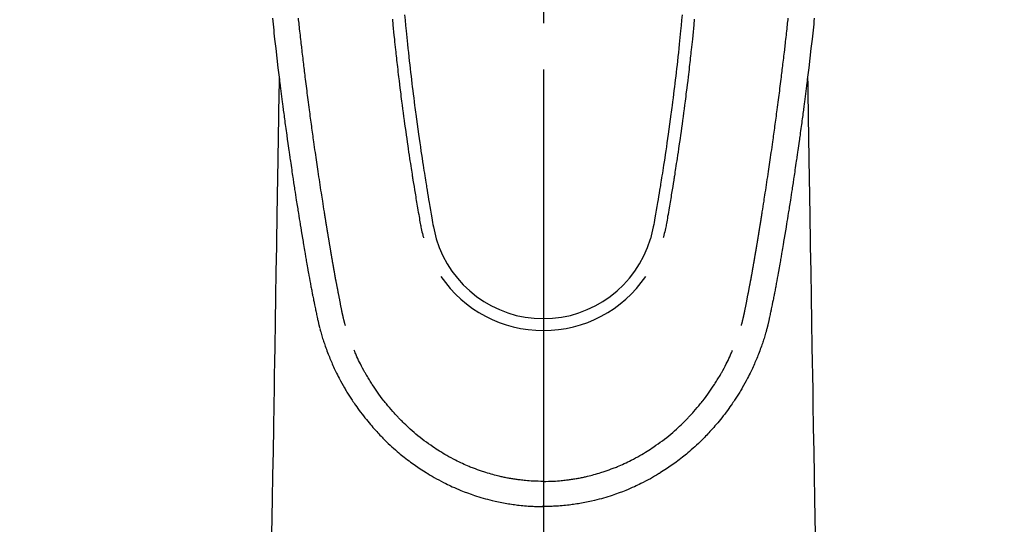
# Model space of a CAD drawing. Extents: x 27948 to 54421, y -11033 to -2163.
# Drawn here: x 44970 to 45050, y -3839 to -3798 of the extents above; entities that cross this region are included whole.
import ezdxf

# ---------------------------------------------------------------- set-up
doc = ezdxf.new("R2010")
doc.units = 0
doc.header["$LTSCALE"] = 50
doc.header["$MEASUREMENT"] = 0
doc.linetypes.add('CENTER2', pattern=[1.125, 0.75, -0.125, 0.125, -0.125])
doc.layers.get('0').update_dxf_attribs({"linetype": 'CONTINUOUS'})
for name, color, linetype in [('150-機器', 8, 'CONTINUOUS'), ('160-文字', 254, 'CONTINUOUS'), ('166-寸法B', 11, 'CONTINUOUS')]:
    doc.layers.add(name, color=color, linetype=linetype)
doc.styles.add('KH001', font='txt')
doc.dimstyles.new('KH1xx030', dxfattribs={"dimscale": 30, "dimtxt": 2, "dimasz": 0.6, "dimexe": 0.3, "dimexo": 1.2, "dimgap": 0.5, "dimtad": 3, "dimdec": 1, "dimdsep": 46, "dimlunit": 6, "dimtxsty": 'KH001', "dimblk": 'DOT', "dimcen": 1, "dimdle": 1, "dimclrd": 256, "dimclre": 256, "dimclrt": 256, "dimadec": 0, "dimazin": 0, "dimtfac": 1, "dimtdec": 1, "dimtix": 1, "dimtmove": 2, "dimatfit": 3, "dimldrblk": 'CLOSEDBLANK', "dimfxl": 1, "dimtolj": 1, "dimtzin": 0, "dimlwd": -1, "dimlwe": -1, "dimarcsym": 0})

# ---------------------------------------------------------------- blocks, each defined once
blk = doc.blocks.new('F402_H')
at = {"layer": '150-機器', "color": 161, "linetype": 'CENTER2'}
blk.add_line((0, 136.026), (0, -355.416), dxfattribs=at)
at = {"layer": '150-機器', "color": 13, "linetype": 'Continuous'}
for points in [[(-21.897, -69.838), (-21.871, -70.078), (-21.846, -70.318), (-21.82, -70.557), (-21.794, -70.796), (-21.768, -71.035), (-21.741, -71.274), (-21.715, -71.513), (-21.627, -72.288), (-21.537, -73.062), (-21.445, -73.836), (-21.352, -74.61), (-21.332, -74.772), (-21.312, -74.934), (-21.292, -75.096), (-21.272, -75.257), (-21.259, -75.363), (-21.246, -75.468), (-21.232, -75.573), (-21.219, -75.678), (-21.205, -75.788), (-21.191, -75.897), (-21.177, -76.007), (-21.163, -76.116), (-21.15, -76.222), (-21.136, -76.327), (-21.123, -76.432), (-21.109, -76.538), (-21.097, -76.631), (-21.085, -76.723), (-21.073, -76.816), (-21.06, -76.909), (-21.044, -77.031), (-21.029, -77.154), (-21.013, -77.276), (-20.997, -77.399), (-20.978, -77.542), (-20.958, -77.686), (-20.939, -77.83), (-20.92, -77.973), (-20.899, -78.125), (-20.879, -78.278), (-20.859, -78.43), (-20.838, -78.583), (-20.814, -78.756), (-20.79, -78.93), (-20.766, -79.103), (-20.742, -79.277), (-20.725, -79.4), (-20.708, -79.523), (-20.691, -79.645), (-20.674, -79.768), (-20.646, -79.959), (-20.619, -80.15), (-20.592, -80.341), (-20.565, -80.531), (-20.551, -80.628), (-20.537, -80.724), (-20.524, -80.82), (-20.51, -80.916), (-20.493, -81.033), (-20.476, -81.149), (-20.459, -81.266), (-20.442, -81.382), (-20.416, -81.562), (-20.389, -81.741), (-20.363, -81.921), (-20.336, -82.1), (-20.314, -82.253), (-20.291, -82.406), (-20.268, -82.559), (-20.245, -82.712), (-20.228, -82.822), (-20.211, -82.931), (-20.195, -83.041), (-20.178, -83.151), (-20.158, -83.281), (-20.138, -83.411), (-20.118, -83.541), (-20.098, -83.671), (-20.065, -83.888), (-20.031, -84.105), (-19.997, -84.322), (-19.963, -84.539), (-19.941, -84.682), (-19.918, -84.825), (-19.895, -84.969), (-19.873, -85.112), (-19.854, -85.232), (-19.834, -85.353), (-19.815, -85.473), (-19.796, -85.593), (-19.76, -85.817), (-19.723, -86.041), (-19.687, -86.265), (-19.65, -86.49), (-19.64, -86.551), (-19.63, -86.613), (-19.62, -86.674), (-19.61, -86.736), (-19.563, -87.024), (-19.516, -87.312), (-19.468, -87.6), (-19.42, -87.888), (-19.41, -87.946), (-19.4, -88.005), (-19.391, -88.063), (-19.381, -88.121), (-19.355, -88.279), (-19.328, -88.436), (-19.302, -88.593), (-19.275, -88.751), (-19.259, -88.845), (-19.243, -88.939), (-19.227, -89.033), (-19.211, -89.127), (-19.193, -89.236), (-19.174, -89.345), (-19.155, -89.455), (-19.137, -89.564), (-19.111, -89.712), (-19.086, -89.859), (-19.06, -90.006), (-19.034, -90.154), (-19.022, -90.221), (-19.01, -90.288), (-18.998, -90.356), (-18.986, -90.423), (-18.947, -90.638), (-18.908, -90.852), (-18.868, -91.067), (-18.828, -91.281), (-18.812, -91.37), (-18.795, -91.459), (-18.778, -91.549), (-18.761, -91.638), (-18.742, -91.734), (-18.723, -91.829), (-18.705, -91.925), (-18.686, -92.021), (-18.671, -92.094), (-18.657, -92.166), (-18.643, -92.239), (-18.628, -92.312), (-18.608, -92.412), (-18.587, -92.513), (-18.567, -92.613), (-18.546, -92.713), (-18.531, -92.786), (-18.516, -92.86), (-18.501, -92.933), (-18.486, -93.006), (-18.465, -93.11), (-18.443, -93.214), (-18.421, -93.318), (-18.4, -93.422), (-18.39, -93.468), (-18.381, -93.514), (-18.371, -93.56), (-18.362, -93.606), (-18.342, -93.701), (-18.322, -93.796), (-18.302, -93.891), (-18.282, -93.987), (-18.271, -94.038), (-18.261, -94.088), (-18.25, -94.139), (-18.239, -94.19), (-18.225, -94.253), (-18.211, -94.315), (-18.197, -94.378), (-18.183, -94.44), (-18.172, -94.491), (-18.16, -94.542), (-18.148, -94.592), (-18.136, -94.643), (-18.128, -94.677), (-18.119, -94.71), (-18.111, -94.744), (-18.102, -94.778), (-18.093, -94.813), (-18.085, -94.848), (-18.076, -94.884), (-18.067, -94.919)], [(21.897, -69.838), (21.871, -70.078), (21.846, -70.318), (21.82, -70.557), (21.794, -70.796), (21.768, -71.035), (21.741, -71.274), (21.715, -71.513), (21.627, -72.288), (21.537, -73.062), (21.445, -73.836), (21.352, -74.61), (21.332, -74.772), (21.312, -74.934), (21.292, -75.096), (21.272, -75.257), (21.259, -75.363), (21.246, -75.468), (21.232, -75.573), (21.219, -75.678), (21.205, -75.788), (21.191, -75.897), (21.177, -76.007), (21.163, -76.116), (21.15, -76.222), (21.136, -76.327), (21.123, -76.432), (21.109, -76.538), (21.097, -76.631), (21.085, -76.723), (21.073, -76.816), (21.06, -76.909), (21.044, -77.031), (21.029, -77.154), (21.013, -77.276), (20.997, -77.399), (20.978, -77.542), (20.958, -77.686), (20.939, -77.83), (20.92, -77.973), (20.899, -78.125), (20.879, -78.278), (20.859, -78.43), (20.838, -78.583), (20.814, -78.756), (20.79, -78.93), (20.766, -79.103), (20.742, -79.277), (20.725, -79.4), (20.708, -79.523), (20.691, -79.645), (20.674, -79.768), (20.646, -79.959), (20.619, -80.15), (20.592, -80.341), (20.565, -80.531), (20.551, -80.628), (20.537, -80.724), (20.524, -80.82), (20.51, -80.916), (20.493, -81.033), (20.476, -81.149), (20.459, -81.266), (20.442, -81.382), (20.416, -81.562), (20.389, -81.741), (20.363, -81.921), (20.336, -82.1), (20.314, -82.253), (20.291, -82.406), (20.268, -82.559), (20.245, -82.712), (20.228, -82.822), (20.211, -82.931), (20.195, -83.041), (20.178, -83.151), (20.158, -83.281), (20.138, -83.411), (20.118, -83.541), (20.098, -83.671), (20.065, -83.888), (20.031, -84.105), (19.997, -84.322), (19.963, -84.539), (19.941, -84.682), (19.918, -84.825), (19.895, -84.969), (19.873, -85.112), (19.854, -85.232), (19.834, -85.353), (19.815, -85.473), (19.796, -85.593), (19.76, -85.817), (19.723, -86.041), (19.687, -86.265), (19.65, -86.49), (19.64, -86.551), (19.63, -86.613), (19.62, -86.674), (19.61, -86.736), (19.563, -87.024), (19.516, -87.312), (19.468, -87.6), (19.42, -87.888), (19.41, -87.946), (19.4, -88.005), (19.391, -88.063), (19.381, -88.121), (19.355, -88.279), (19.328, -88.436), (19.302, -88.593), (19.275, -88.751), (19.259, -88.845), (19.243, -88.939), (19.227, -89.033), (19.211, -89.127), (19.193, -89.236), (19.174, -89.345), (19.155, -89.455), (19.137, -89.564), (19.111, -89.712), (19.086, -89.859), (19.06, -90.006), (19.034, -90.154), (19.022, -90.221), (19.01, -90.288), (18.998, -90.356), (18.986, -90.423), (18.947, -90.638), (18.908, -90.852), (18.868, -91.067), (18.828, -91.281), (18.812, -91.37), (18.795, -91.459), (18.778, -91.549), (18.761, -91.638), (18.742, -91.734), (18.723, -91.829), (18.705, -91.925), (18.686, -92.021), (18.671, -92.094), (18.657, -92.166), (18.643, -92.239), (18.628, -92.312), (18.608, -92.412), (18.587, -92.513), (18.567, -92.613), (18.546, -92.713), (18.531, -92.786), (18.516, -92.86), (18.501, -92.933), (18.486, -93.006), (18.465, -93.11), (18.443, -93.214), (18.421, -93.318), (18.4, -93.422), (18.39, -93.468), (18.381, -93.514), (18.371, -93.56), (18.362, -93.606), (18.342, -93.701), (18.322, -93.796), (18.302, -93.891), (18.282, -93.987), (18.271, -94.038), (18.261, -94.088), (18.25, -94.139), (18.239, -94.19), (18.225, -94.253), (18.211, -94.315), (18.197, -94.378), (18.183, -94.44), (18.172, -94.491), (18.16, -94.542), (18.148, -94.592), (18.136, -94.643), (18.128, -94.677), (18.119, -94.71), (18.111, -94.744), (18.102, -94.778), (18.093, -94.813), (18.085, -94.848), (18.076, -94.884), (18.067, -94.919)], [(-11.216, -69.559), (-11.175, -69.989), (-11.134, -70.418), (-11.093, -70.847), (-11.065, -71.121), (-11.038, -71.394), (-11.01, -71.668), (-10.982, -71.941), (-10.946, -72.279), (-10.91, -72.617), (-10.874, -72.955), (-10.836, -73.293), (-10.801, -73.602), (-10.766, -73.91), (-10.731, -74.219), (-10.695, -74.528), (-10.66, -74.816), (-10.626, -75.104), (-10.591, -75.392), (-10.556, -75.68), (-10.518, -75.981), (-10.48, -76.281), (-10.442, -76.582), (-10.403, -76.882), (-10.38, -77.061), (-10.357, -77.24), (-10.333, -77.419), (-10.309, -77.597), (-10.255, -78.003), (-10.2, -78.408), (-10.144, -78.814), (-10.087, -79.219), (-10.039, -79.556), (-9.99, -79.893), (-9.941, -80.23), (-9.891, -80.567), (-9.848, -80.854), (-9.805, -81.142), (-9.761, -81.43), (-9.717, -81.717), (-9.684, -81.933), (-9.65, -82.148), (-9.616, -82.364), (-9.582, -82.579), (-9.556, -82.746), (-9.529, -82.913), (-9.502, -83.08), (-9.475, -83.247), (-9.455, -83.368), (-9.435, -83.489), (-9.416, -83.61), (-9.396, -83.731), (-9.354, -83.982), (-9.312, -84.233), (-9.27, -84.484), (-9.227, -84.735), (-9.174, -85.046), (-9.119, -85.357), (-9.065, -85.667), (-9.012, -85.978), (-8.982, -86.156), (-8.951, -86.334), (-8.919, -86.512), (-8.885, -86.689), (-8.833, -86.932), (-8.776, -87.175), (-8.716, -87.416), (-8.654, -87.658)], [(11.215, -69.559), (11.175, -69.988), (11.134, -70.418), (11.092, -70.847), (11.065, -71.121), (11.038, -71.394), (11.01, -71.668), (10.981, -71.941), (10.946, -72.279), (10.91, -72.617), (10.873, -72.955), (10.836, -73.293), (10.801, -73.601), (10.766, -73.91), (10.73, -74.219), (10.694, -74.527), (10.66, -74.816), (10.626, -75.104), (10.591, -75.392), (10.556, -75.68), (10.518, -75.981), (10.48, -76.281), (10.442, -76.582), (10.403, -76.882), (10.38, -77.061), (10.356, -77.24), (10.333, -77.418), (10.309, -77.597), (10.255, -78.003), (10.2, -78.408), (10.144, -78.814), (10.087, -79.219), (10.039, -79.556), (9.99, -79.893), (9.941, -80.23), (9.891, -80.566), (9.848, -80.854), (9.805, -81.142), (9.761, -81.43), (9.717, -81.717), (9.684, -81.933), (9.65, -82.148), (9.616, -82.364), (9.582, -82.579), (9.555, -82.746), (9.529, -82.913), (9.502, -83.08), (9.474, -83.247), (9.455, -83.368), (9.435, -83.489), (9.416, -83.61), (9.396, -83.731), (9.354, -83.982), (9.312, -84.233), (9.27, -84.484), (9.227, -84.735), (9.174, -85.046), (9.119, -85.356), (9.065, -85.667), (9.012, -85.978), (8.982, -86.156), (8.951, -86.334), (8.919, -86.512), (8.885, -86.689), (8.833, -86.932), (8.776, -87.175), (8.716, -87.416), (8.654, -87.657)], [(-12.201, -69.921), (-12.158, -70.367), (-12.129, -70.655), (-12.1, -70.943), (-12.071, -71.231), (-12.041, -71.52), (-12.018, -71.736), (-11.996, -71.953), (-11.973, -72.17), (-11.949, -72.386), (-11.931, -72.553), (-11.913, -72.719), (-11.894, -72.885), (-11.875, -73.051), (-11.855, -73.23), (-11.835, -73.408), (-11.815, -73.586), (-11.795, -73.764), (-11.771, -73.969), (-11.747, -74.174), (-11.723, -74.379), (-11.699, -74.583), (-11.663, -74.883), (-11.626, -75.182), (-11.589, -75.481), (-11.552, -75.78), (-11.528, -75.973), (-11.504, -76.166), (-11.479, -76.358), (-11.454, -76.551), (-11.414, -76.861), (-11.374, -77.17), (-11.332, -77.48), (-11.291, -77.789), (-11.25, -78.089), (-11.209, -78.389), (-11.167, -78.689), (-11.125, -78.989), (-11.085, -79.276), (-11.044, -79.564), (-11.002, -79.851), (-10.961, -80.139), (-10.923, -80.396), (-10.885, -80.653), (-10.847, -80.911), (-10.808, -81.168), (-10.777, -81.371), (-10.746, -81.573), (-10.715, -81.776), (-10.683, -81.979), (-10.66, -82.128), (-10.637, -82.278), (-10.614, -82.428), (-10.591, -82.577), (-10.577, -82.665), (-10.563, -82.752), (-10.549, -82.84), (-10.535, -82.927), (-10.493, -83.187), (-10.451, -83.447), (-10.409, -83.707), (-10.366, -83.967), (-10.342, -84.117), (-10.317, -84.267), (-10.292, -84.416), (-10.267, -84.566), (-10.242, -84.716), (-10.217, -84.866), (-10.192, -85.015), (-10.167, -85.165), (-10.136, -85.341), (-10.106, -85.516), (-10.076, -85.692), (-10.046, -85.867), (-10.022, -86.009), (-9.998, -86.15), (-9.974, -86.292), (-9.949, -86.433), (-9.932, -86.53), (-9.913, -86.627), (-9.894, -86.723), (-9.874, -86.82), (-9.844, -86.958), (-9.811, -87.095), (-9.776, -87.233), (-9.741, -87.369), (-9.726, -87.424), (-9.711, -87.479), (-9.697, -87.534), (-9.682, -87.589)], [(12.201, -69.921), (12.157, -70.366), (12.129, -70.655), (12.1, -70.943), (12.07, -71.231), (12.041, -71.519), (12.018, -71.736), (11.995, -71.953), (11.972, -72.169), (11.949, -72.386), (11.931, -72.552), (11.912, -72.719), (11.894, -72.885), (11.875, -73.051), (11.855, -73.229), (11.835, -73.407), (11.815, -73.585), (11.794, -73.763), (11.771, -73.968), (11.747, -74.173), (11.723, -74.378), (11.699, -74.583), (11.663, -74.882), (11.626, -75.182), (11.589, -75.481), (11.552, -75.78), (11.528, -75.973), (11.503, -76.165), (11.479, -76.358), (11.454, -76.551), (11.414, -76.86), (11.373, -77.17), (11.332, -77.479), (11.291, -77.789), (11.25, -78.089), (11.209, -78.389), (11.167, -78.689), (11.125, -78.988), (11.085, -79.276), (11.044, -79.564), (11.002, -79.851), (10.961, -80.138), (10.923, -80.396), (10.885, -80.653), (10.847, -80.91), (10.808, -81.168), (10.777, -81.37), (10.746, -81.573), (10.715, -81.776), (10.683, -81.979), (10.66, -82.128), (10.637, -82.278), (10.614, -82.427), (10.591, -82.577), (10.577, -82.664), (10.563, -82.752), (10.549, -82.839), (10.535, -82.927), (10.493, -83.187), (10.451, -83.447), (10.409, -83.707), (10.366, -83.967), (10.342, -84.117), (10.317, -84.266), (10.292, -84.416), (10.267, -84.566), (10.242, -84.716), (10.217, -84.865), (10.192, -85.015), (10.167, -85.165), (10.137, -85.341), (10.106, -85.516), (10.076, -85.692), (10.046, -85.867), (10.022, -86.009), (9.998, -86.15), (9.974, -86.291), (9.949, -86.433), (9.932, -86.53), (9.913, -86.627), (9.894, -86.723), (9.874, -86.82), (9.844, -86.958), (9.811, -87.095), (9.776, -87.232), (9.741, -87.369), (9.726, -87.424), (9.712, -87.479), (9.697, -87.534), (9.682, -87.589)], [(-16.002, -94.681), (-16.013, -94.637), (-16.025, -94.594), (-16.036, -94.551), (-16.048, -94.507), (-16.055, -94.481), (-16.061, -94.455), (-16.068, -94.429), (-16.075, -94.403), (-16.083, -94.37), (-16.091, -94.338), (-16.099, -94.306), (-16.107, -94.274), (-16.115, -94.241), (-16.123, -94.209), (-16.131, -94.177), (-16.139, -94.144), (-16.148, -94.105), (-16.157, -94.065), (-16.166, -94.026), (-16.175, -93.987), (-16.183, -93.955), (-16.19, -93.923), (-16.197, -93.891), (-16.204, -93.859), (-16.213, -93.82), (-16.222, -93.781), (-16.231, -93.742), (-16.239, -93.702), (-16.246, -93.672), (-16.252, -93.642), (-16.259, -93.611), (-16.265, -93.581), (-16.273, -93.544), (-16.28, -93.508), (-16.288, -93.472), (-16.295, -93.435), (-16.307, -93.374), (-16.32, -93.312), (-16.332, -93.251), (-16.344, -93.19), (-16.353, -93.142), (-16.363, -93.095), (-16.372, -93.048), (-16.381, -93), (-16.389, -92.955), (-16.398, -92.911), (-16.406, -92.866), (-16.415, -92.821), (-16.424, -92.775), (-16.432, -92.728), (-16.441, -92.682), (-16.45, -92.636), (-16.46, -92.579), (-16.471, -92.523), (-16.481, -92.466), (-16.492, -92.409), (-16.501, -92.358), (-16.51, -92.307), (-16.52, -92.256), (-16.53, -92.205), (-16.543, -92.14), (-16.556, -92.075), (-16.57, -92.009), (-16.583, -91.944), (-16.593, -91.893), (-16.603, -91.843), (-16.613, -91.792), (-16.622, -91.742), (-16.63, -91.7), (-16.638, -91.658), (-16.646, -91.617), (-16.654, -91.575), (-16.663, -91.531), (-16.671, -91.486), (-16.68, -91.442), (-16.688, -91.398), (-16.695, -91.361), (-16.702, -91.324), (-16.709, -91.287), (-16.716, -91.25), (-16.723, -91.211), (-16.73, -91.173), (-16.738, -91.135), (-16.745, -91.096), (-16.751, -91.065), (-16.757, -91.034), (-16.763, -91.004), (-16.769, -90.973), (-16.784, -90.893), (-16.798, -90.813), (-16.813, -90.733), (-16.828, -90.653), (-16.831, -90.634), (-16.835, -90.614), (-16.839, -90.594), (-16.843, -90.574), (-16.852, -90.522), (-16.862, -90.471), (-16.871, -90.42), (-16.881, -90.368), (-16.889, -90.32), (-16.898, -90.271), (-16.906, -90.222), (-16.914, -90.174), (-16.921, -90.136), (-16.928, -90.097), (-16.935, -90.059), (-16.941, -90.021), (-16.946, -89.993), (-16.951, -89.965), (-16.956, -89.937), (-16.961, -89.909), (-16.97, -89.862), (-16.978, -89.815), (-16.986, -89.768), (-16.994, -89.721), (-17.005, -89.658), (-17.016, -89.595), (-17.027, -89.532), (-17.038, -89.469), (-17.045, -89.426), (-17.053, -89.384), (-17.06, -89.341), (-17.067, -89.299), (-17.074, -89.261), (-17.08, -89.223), (-17.087, -89.185), (-17.093, -89.147), (-17.098, -89.116), (-17.103, -89.085), (-17.109, -89.054), (-17.114, -89.023), (-17.119, -88.992), (-17.125, -88.961), (-17.13, -88.93), (-17.136, -88.899), (-17.143, -88.859), (-17.149, -88.819), (-17.156, -88.779), (-17.163, -88.739), (-17.169, -88.705), (-17.174, -88.672), (-17.18, -88.638), (-17.186, -88.605), (-17.193, -88.563), (-17.2, -88.521), (-17.207, -88.478), (-17.214, -88.436), (-17.219, -88.407), (-17.224, -88.379), (-17.229, -88.35), (-17.234, -88.321), (-17.241, -88.276), (-17.249, -88.231), (-17.256, -88.187), (-17.264, -88.142), (-17.271, -88.098), (-17.279, -88.053), (-17.286, -88.009), (-17.293, -87.965), (-17.301, -87.922), (-17.307, -87.88), (-17.314, -87.838), (-17.321, -87.796), (-17.328, -87.754), (-17.335, -87.711), (-17.342, -87.669), (-17.349, -87.627), (-17.356, -87.584), (-17.363, -87.542), (-17.37, -87.5), (-17.377, -87.458), (-17.382, -87.429), (-17.387, -87.4), (-17.391, -87.371), (-17.396, -87.342), (-17.402, -87.305), (-17.409, -87.267), (-17.415, -87.229), (-17.421, -87.192), (-17.427, -87.154), (-17.434, -87.116), (-17.44, -87.079), (-17.446, -87.041), (-17.452, -87.006), (-17.458, -86.971), (-17.463, -86.936), (-17.469, -86.9), (-17.475, -86.863), (-17.481, -86.825), (-17.487, -86.787), (-17.493, -86.75), (-17.5, -86.706), (-17.507, -86.662), (-17.515, -86.617), (-17.522, -86.573), (-17.527, -86.54), (-17.533, -86.507), (-17.538, -86.475), (-17.544, -86.442), (-17.549, -86.409), (-17.554, -86.375), (-17.559, -86.342), (-17.565, -86.309), (-17.569, -86.28), (-17.574, -86.252), (-17.579, -86.223), (-17.584, -86.194), (-17.59, -86.155), (-17.596, -86.115), (-17.602, -86.075), (-17.609, -86.036), (-17.614, -86), (-17.62, -85.965), (-17.626, -85.93), (-17.632, -85.894), (-17.636, -85.865), (-17.641, -85.837), (-17.646, -85.808), (-17.651, -85.779), (-17.657, -85.739), (-17.664, -85.698), (-17.67, -85.657), (-17.676, -85.617), (-17.681, -85.586), (-17.686, -85.555), (-17.691, -85.523), (-17.696, -85.492), (-17.731, -85.277), (-17.765, -85.061), (-17.798, -84.845), (-17.832, -84.629), (-17.858, -84.461), (-17.885, -84.293), (-17.911, -84.125), (-17.937, -83.956), (-17.97, -83.741), (-18.003, -83.526), (-18.036, -83.311), (-18.068, -83.096), (-18.101, -82.881), (-18.133, -82.666), (-18.165, -82.451), (-18.197, -82.236), (-18.226, -82.043), (-18.254, -81.85), (-18.283, -81.657), (-18.311, -81.464), (-18.339, -81.271), (-18.367, -81.079), (-18.395, -80.886), (-18.422, -80.694), (-18.454, -80.474), (-18.486, -80.253), (-18.517, -80.033), (-18.548, -79.812), (-18.569, -79.659), (-18.591, -79.507), (-18.612, -79.354), (-18.633, -79.201), (-18.655, -79.044), (-18.676, -78.888), (-18.698, -78.731), (-18.72, -78.575), (-18.743, -78.407), (-18.765, -78.24), (-18.788, -78.073), (-18.81, -77.905), (-18.833, -77.738), (-18.855, -77.571), (-18.877, -77.403), (-18.899, -77.236), (-18.926, -77.032), (-18.953, -76.828), (-18.98, -76.623), (-19.007, -76.419), (-19.03, -76.241), (-19.053, -76.063), (-19.075, -75.885), (-19.098, -75.707), (-19.122, -75.515), (-19.147, -75.322), (-19.171, -75.13), (-19.195, -74.937), (-19.216, -74.771), (-19.237, -74.604), (-19.257, -74.438), (-19.277, -74.271), (-19.295, -74.127), (-19.312, -73.983), (-19.33, -73.839), (-19.347, -73.695), (-19.366, -73.54), (-19.385, -73.385), (-19.403, -73.23), (-19.422, -73.075), (-19.442, -72.906), (-19.462, -72.736), (-19.482, -72.567), (-19.502, -72.397), (-19.516, -72.268), (-19.531, -72.139), (-19.546, -72.01), (-19.56, -71.881), (-19.58, -71.712), (-19.599, -71.543), (-19.618, -71.374), (-19.637, -71.205), (-19.656, -71.036), (-19.675, -70.867), (-19.693, -70.698), (-19.712, -70.529), (-19.728, -70.386), (-19.744, -70.243), (-19.759, -70.1), (-19.775, -69.957), (-19.79, -69.815)], [(16.002, -94.681), (16.013, -94.637), (16.025, -94.594), (16.036, -94.551), (16.048, -94.507), (16.055, -94.481), (16.061, -94.455), (16.068, -94.429), (16.075, -94.403), (16.083, -94.37), (16.091, -94.338), (16.099, -94.306), (16.107, -94.274), (16.115, -94.241), (16.123, -94.209), (16.131, -94.177), (16.139, -94.144), (16.148, -94.105), (16.157, -94.065), (16.166, -94.026), (16.175, -93.987), (16.183, -93.955), (16.19, -93.923), (16.197, -93.891), (16.204, -93.859), (16.213, -93.82), (16.222, -93.781), (16.231, -93.742), (16.239, -93.702), (16.246, -93.672), (16.252, -93.642), (16.259, -93.611), (16.265, -93.581), (16.273, -93.544), (16.28, -93.508), (16.288, -93.472), (16.295, -93.435), (16.307, -93.374), (16.32, -93.312), (16.332, -93.251), (16.344, -93.19), (16.353, -93.142), (16.363, -93.095), (16.372, -93.048), (16.381, -93), (16.389, -92.955), (16.398, -92.911), (16.406, -92.866), (16.415, -92.821), (16.424, -92.775), (16.432, -92.728), (16.441, -92.682), (16.45, -92.636), (16.46, -92.579), (16.471, -92.523), (16.481, -92.466), (16.492, -92.409), (16.501, -92.358), (16.51, -92.307), (16.52, -92.256), (16.53, -92.205), (16.543, -92.14), (16.556, -92.075), (16.57, -92.009), (16.583, -91.944), (16.593, -91.893), (16.603, -91.843), (16.613, -91.792), (16.622, -91.742), (16.63, -91.7), (16.638, -91.658), (16.646, -91.617), (16.654, -91.575), (16.663, -91.531), (16.671, -91.486), (16.68, -91.442), (16.688, -91.398), (16.695, -91.361), (16.702, -91.324), (16.709, -91.287), (16.716, -91.25), (16.723, -91.211), (16.73, -91.173), (16.738, -91.135), (16.745, -91.096), (16.751, -91.065), (16.757, -91.034), (16.763, -91.004), (16.769, -90.973), (16.784, -90.893), (16.798, -90.813), (16.813, -90.733), (16.828, -90.653), (16.831, -90.634), (16.835, -90.614), (16.839, -90.594), (16.843, -90.574), (16.852, -90.522), (16.862, -90.471), (16.871, -90.42), (16.881, -90.368), (16.889, -90.32), (16.898, -90.271), (16.906, -90.222), (16.914, -90.174), (16.921, -90.136), (16.928, -90.097), (16.935, -90.059), (16.941, -90.021), (16.946, -89.993), (16.951, -89.965), (16.956, -89.937), (16.961, -89.909), (16.97, -89.862), (16.978, -89.815), (16.986, -89.768), (16.994, -89.721), (17.005, -89.658), (17.016, -89.595), (17.027, -89.532), (17.038, -89.469), (17.045, -89.426), (17.053, -89.384), (17.06, -89.341), (17.067, -89.299), (17.074, -89.261), (17.08, -89.223), (17.087, -89.185), (17.093, -89.147), (17.098, -89.116), (17.103, -89.085), (17.109, -89.054), (17.114, -89.023), (17.119, -88.992), (17.125, -88.961), (17.13, -88.93), (17.136, -88.899), (17.143, -88.859), (17.149, -88.819), (17.156, -88.779), (17.163, -88.739), (17.169, -88.705), (17.174, -88.672), (17.18, -88.638), (17.186, -88.605), (17.193, -88.563), (17.2, -88.521), (17.207, -88.478), (17.214, -88.436), (17.219, -88.407), (17.224, -88.379), (17.229, -88.35), (17.234, -88.321), (17.241, -88.276), (17.249, -88.231), (17.256, -88.187), (17.264, -88.142), (17.271, -88.098), (17.279, -88.053), (17.286, -88.009), (17.293, -87.965), (17.301, -87.922), (17.307, -87.88), (17.314, -87.838), (17.321, -87.796), (17.328, -87.754), (17.335, -87.711), (17.342, -87.669), (17.349, -87.627), (17.356, -87.584), (17.363, -87.542), (17.37, -87.5), (17.377, -87.458), (17.382, -87.429), (17.387, -87.4), (17.391, -87.371), (17.396, -87.342), (17.402, -87.305), (17.409, -87.267), (17.415, -87.229), (17.421, -87.192), (17.427, -87.154), (17.434, -87.116), (17.44, -87.079), (17.446, -87.041), (17.452, -87.006), (17.458, -86.971), (17.463, -86.936), (17.469, -86.9), (17.475, -86.863), (17.481, -86.825), (17.487, -86.787), (17.493, -86.75), (17.5, -86.706), (17.507, -86.662), (17.515, -86.617), (17.522, -86.573), (17.527, -86.54), (17.533, -86.507), (17.538, -86.475), (17.544, -86.442), (17.549, -86.409), (17.554, -86.375), (17.559, -86.342), (17.565, -86.309), (17.569, -86.28), (17.574, -86.252), (17.579, -86.223), (17.584, -86.194), (17.59, -86.155), (17.596, -86.115), (17.602, -86.075), (17.609, -86.036), (17.614, -86), (17.62, -85.965), (17.626, -85.93), (17.632, -85.894), (17.636, -85.865), (17.641, -85.837), (17.646, -85.808), (17.651, -85.779), (17.657, -85.739), (17.664, -85.698), (17.67, -85.657), (17.676, -85.617), (17.681, -85.586), (17.686, -85.555), (17.691, -85.523), (17.696, -85.492), (17.731, -85.277), (17.765, -85.061), (17.798, -84.845), (17.832, -84.629), (17.858, -84.461), (17.885, -84.293), (17.911, -84.125), (17.937, -83.956), (17.97, -83.741), (18.003, -83.526), (18.036, -83.311), (18.068, -83.096), (18.101, -82.881), (18.133, -82.666), (18.165, -82.451), (18.197, -82.236), (18.226, -82.043), (18.254, -81.85), (18.283, -81.657), (18.311, -81.464), (18.339, -81.271), (18.367, -81.079), (18.395, -80.886), (18.422, -80.694), (18.454, -80.474), (18.486, -80.253), (18.517, -80.033), (18.548, -79.812), (18.569, -79.659), (18.591, -79.507), (18.612, -79.354), (18.633, -79.201), (18.655, -79.044), (18.676, -78.888), (18.698, -78.731), (18.72, -78.575), (18.743, -78.407), (18.765, -78.24), (18.788, -78.073), (18.81, -77.905), (18.833, -77.738), (18.855, -77.571), (18.877, -77.403), (18.899, -77.236), (18.926, -77.032), (18.953, -76.828), (18.98, -76.623), (19.007, -76.419), (19.03, -76.241), (19.053, -76.063), (19.075, -75.885), (19.098, -75.707), (19.122, -75.515), (19.147, -75.322), (19.171, -75.13), (19.195, -74.937), (19.216, -74.771), (19.237, -74.604), (19.257, -74.438), (19.277, -74.271), (19.295, -74.127), (19.312, -73.983), (19.33, -73.839), (19.347, -73.695), (19.366, -73.54), (19.385, -73.385), (19.403, -73.23), (19.422, -73.075), (19.442, -72.906), (19.462, -72.736), (19.482, -72.567), (19.502, -72.397), (19.516, -72.268), (19.531, -72.139), (19.546, -72.01), (19.56, -71.881), (19.58, -71.712), (19.599, -71.543), (19.618, -71.374), (19.637, -71.205), (19.656, -71.036), (19.675, -70.867), (19.693, -70.698), (19.712, -70.529), (19.728, -70.386), (19.744, -70.243), (19.759, -70.1), (19.775, -69.957), (19.79, -69.815)], [(-21.352, -74.61), (-21.362, -75.228), (-21.372, -75.846), (-21.382, -76.463), (-21.392, -77.081), (-21.402, -77.697), (-21.412, -78.314), (-21.423, -78.931), (-21.433, -79.548), (-21.441, -80.068), (-21.45, -80.588), (-21.458, -81.108), (-21.467, -81.628), (-21.479, -82.358), (-21.491, -83.087), (-21.503, -83.816), (-21.515, -84.546), (-21.53, -85.479), (-21.545, -86.412), (-21.561, -87.344), (-21.576, -88.277), (-21.609, -90.313), (-21.643, -92.349), (-21.676, -94.385), (-21.71, -96.421), (-21.729, -97.57), (-21.747, -98.719), (-21.766, -99.867), (-21.785, -101.016), (-21.817, -102.937), (-21.848, -104.857), (-21.88, -106.778), (-21.911, -108.699), (-21.935, -110.131), (-21.958, -111.564)], [(21.352, -74.61), (21.362, -75.228), (21.372, -75.846), (21.382, -76.463), (21.392, -77.081), (21.402, -77.697), (21.412, -78.314), (21.423, -78.931), (21.433, -79.548), (21.441, -80.068), (21.45, -80.588), (21.458, -81.108), (21.467, -81.628), (21.479, -82.358), (21.491, -83.087), (21.503, -83.816), (21.515, -84.546), (21.53, -85.479), (21.545, -86.412), (21.561, -87.344), (21.576, -88.277), (21.609, -90.313), (21.643, -92.349), (21.676, -94.385), (21.71, -96.421), (21.729, -97.57), (21.747, -98.719), (21.766, -99.867), (21.785, -101.016), (21.817, -102.937), (21.848, -104.857), (21.88, -106.778), (21.911, -108.699), (21.935, -110.131), (21.958, -111.564)], [(-18.064, -94.933), (-18.046, -94.998), (-18.029, -95.062), (-18.012, -95.127), (-17.994, -95.191), (-17.963, -95.301), (-17.932, -95.409), (-17.899, -95.518), (-17.866, -95.626), (-17.835, -95.727), (-17.802, -95.828), (-17.769, -95.928), (-17.736, -96.028), (-17.698, -96.138), (-17.66, -96.248), (-17.621, -96.357), (-17.582, -96.466), (-17.535, -96.594), (-17.486, -96.723), (-17.437, -96.85), (-17.388, -96.978), (-17.341, -97.095), (-17.293, -97.212), (-17.245, -97.329), (-17.197, -97.445), (-17.15, -97.559), (-17.102, -97.672), (-17.054, -97.785), (-17.005, -97.898), (-16.951, -98.018), (-16.897, -98.138), (-16.841, -98.257), (-16.785, -98.376), (-16.716, -98.519), (-16.646, -98.661), (-16.575, -98.803), (-16.502, -98.943), (-16.399, -99.137), (-16.294, -99.33), (-16.186, -99.521), (-16.077, -99.711), (-16.027, -99.797), (-15.977, -99.882), (-15.926, -99.966), (-15.875, -100.051), (-15.771, -100.218), (-15.665, -100.385), (-15.557, -100.55), (-15.449, -100.715), (-15.383, -100.812), (-15.317, -100.909), (-15.251, -101.006), (-15.184, -101.103), (-15.082, -101.248), (-14.979, -101.392), (-14.875, -101.536), (-14.769, -101.678), (-14.655, -101.829), (-14.54, -101.979), (-14.422, -102.127), (-14.304, -102.275), (-14.197, -102.405), (-14.089, -102.534), (-13.979, -102.663), (-13.869, -102.79), (-13.768, -102.905), (-13.666, -103.018), (-13.564, -103.131), (-13.461, -103.244), (-13.375, -103.338), (-13.289, -103.431), (-13.202, -103.525), (-13.115, -103.617), (-13.039, -103.696), (-12.963, -103.775), (-12.886, -103.853), (-12.809, -103.93), (-12.669, -104.068), (-12.528, -104.204), (-12.385, -104.338), (-12.241, -104.471), (-12.099, -104.599), (-11.956, -104.726), (-11.811, -104.852), (-11.666, -104.975), (-11.562, -105.062), (-11.458, -105.148), (-11.353, -105.232), (-11.248, -105.317), (-11.118, -105.418), (-10.987, -105.519), (-10.856, -105.618), (-10.723, -105.717), (-10.532, -105.855), (-10.338, -105.991), (-10.143, -106.124), (-9.947, -106.256), (-9.819, -106.341), (-9.689, -106.426), (-9.56, -106.509), (-9.43, -106.592), (-9.402, -106.61), (-9.374, -106.627), (-9.346, -106.645), (-9.318, -106.662), (-9.152, -106.763), (-8.985, -106.862), (-8.816, -106.96), (-8.647, -107.055), (-8.458, -107.158), (-8.268, -107.259), (-8.077, -107.358), (-7.885, -107.455), (-7.754, -107.519), (-7.622, -107.582), (-7.491, -107.644), (-7.358, -107.705), (-7.187, -107.782), (-7.015, -107.857), (-6.842, -107.93), (-6.669, -108.001), (-6.395, -108.109), (-6.12, -108.213), (-5.843, -108.312), (-5.565, -108.406), (-5.391, -108.463), (-5.217, -108.518), (-5.043, -108.571), (-4.868, -108.623), (-4.687, -108.674), (-4.506, -108.723), (-4.325, -108.77), (-4.143, -108.815), (-3.881, -108.877), (-3.619, -108.934), (-3.356, -108.988), (-3.091, -109.037), (-2.961, -109.059), (-2.829, -109.081), (-2.698, -109.102), (-2.567, -109.121), (-2.448, -109.139), (-2.329, -109.155), (-2.21, -109.171), (-2.091, -109.185), (-1.946, -109.202), (-1.801, -109.218), (-1.656, -109.232), (-1.511, -109.245), (-1.368, -109.257), (-1.225, -109.268), (-1.081, -109.277), (-0.938, -109.285), (-0.831, -109.29), (-0.725, -109.295), (-0.618, -109.299), (-0.511, -109.302), (-0.383, -109.305), (-0.255, -109.307), (-0.128, -109.308), (0, -109.309)], [(18.064, -94.933), (18.046, -94.998), (18.029, -95.062), (18.012, -95.127), (17.994, -95.191), (17.963, -95.301), (17.932, -95.409), (17.899, -95.518), (17.866, -95.626), (17.835, -95.727), (17.802, -95.828), (17.769, -95.928), (17.736, -96.028), (17.698, -96.138), (17.66, -96.248), (17.621, -96.357), (17.582, -96.466), (17.535, -96.594), (17.486, -96.723), (17.437, -96.85), (17.388, -96.978), (17.341, -97.095), (17.293, -97.212), (17.245, -97.329), (17.197, -97.445), (17.15, -97.559), (17.102, -97.672), (17.054, -97.785), (17.005, -97.898), (16.951, -98.018), (16.897, -98.138), (16.841, -98.257), (16.785, -98.376), (16.716, -98.519), (16.646, -98.661), (16.575, -98.803), (16.502, -98.943), (16.399, -99.137), (16.294, -99.33), (16.187, -99.521), (16.077, -99.711), (16.027, -99.797), (15.977, -99.882), (15.926, -99.966), (15.875, -100.051), (15.771, -100.218), (15.665, -100.385), (15.557, -100.55), (15.449, -100.715), (15.383, -100.812), (15.317, -100.909), (15.251, -101.006), (15.184, -101.103), (15.082, -101.248), (14.979, -101.392), (14.875, -101.536), (14.769, -101.678), (14.655, -101.829), (14.54, -101.979), (14.422, -102.127), (14.304, -102.275), (14.197, -102.405), (14.089, -102.534), (13.979, -102.663), (13.869, -102.79), (13.768, -102.905), (13.666, -103.018), (13.564, -103.131), (13.461, -103.244), (13.375, -103.338), (13.289, -103.431), (13.202, -103.525), (13.115, -103.617), (13.039, -103.696), (12.963, -103.775), (12.886, -103.853), (12.809, -103.93), (12.669, -104.068), (12.528, -104.204), (12.385, -104.338), (12.241, -104.471), (12.099, -104.599), (11.956, -104.726), (11.811, -104.852), (11.666, -104.975), (11.562, -105.062), (11.458, -105.148), (11.353, -105.232), (11.248, -105.317), (11.118, -105.418), (10.987, -105.519), (10.856, -105.618), (10.723, -105.717), (10.532, -105.855), (10.338, -105.991), (10.143, -106.124), (9.947, -106.256), (9.819, -106.341), (9.689, -106.426), (9.56, -106.509), (9.43, -106.592), (9.402, -106.61), (9.374, -106.627), (9.346, -106.645), (9.318, -106.662), (9.152, -106.763), (8.985, -106.862), (8.816, -106.96), (8.647, -107.055), (8.458, -107.158), (8.268, -107.259), (8.077, -107.358), (7.885, -107.455), (7.754, -107.519), (7.622, -107.582), (7.491, -107.644), (7.358, -107.705), (7.187, -107.782), (7.015, -107.857), (6.842, -107.93), (6.669, -108.001), (6.395, -108.109), (6.12, -108.213), (5.843, -108.312), (5.565, -108.406), (5.391, -108.463), (5.217, -108.518), (5.043, -108.571), (4.868, -108.623), (4.687, -108.674), (4.506, -108.723), (4.325, -108.77), (4.143, -108.815), (3.881, -108.877), (3.619, -108.934), (3.356, -108.988), (3.091, -109.037), (2.961, -109.059), (2.829, -109.081), (2.698, -109.102), (2.567, -109.121), (2.448, -109.139), (2.329, -109.155), (2.21, -109.171), (2.091, -109.185), (1.946, -109.202), (1.801, -109.218), (1.656, -109.232), (1.511, -109.245), (1.368, -109.257), (1.225, -109.268), (1.081, -109.277), (0.938, -109.285), (0.831, -109.29), (0.725, -109.295), (0.618, -109.299), (0.511, -109.302), (0.383, -109.305), (0.255, -109.307), (0.128, -109.308), (0, -109.309)], [(0, -107.274), (-0.21, -107.271), (-0.421, -107.267), (-0.632, -107.261), (-0.842, -107.252), (-0.992, -107.244), (-1.142, -107.234), (-1.292, -107.222), (-1.442, -107.209), (-1.551, -107.198), (-1.66, -107.187), (-1.77, -107.175), (-1.879, -107.162), (-1.958, -107.152), (-2.037, -107.142), (-2.117, -107.131), (-2.196, -107.12), (-2.285, -107.107), (-2.374, -107.093), (-2.463, -107.079), (-2.552, -107.064), (-2.641, -107.049), (-2.729, -107.033), (-2.818, -107.018), (-2.906, -107.001), (-2.994, -106.984), (-3.083, -106.966), (-3.171, -106.948), (-3.259, -106.929), (-3.337, -106.912), (-3.415, -106.895), (-3.493, -106.877), (-3.571, -106.858), (-3.697, -106.828), (-3.824, -106.797), (-3.949, -106.764), (-4.075, -106.731), (-4.22, -106.691), (-4.364, -106.649), (-4.508, -106.606), (-4.651, -106.561), (-4.737, -106.534), (-4.823, -106.506), (-4.908, -106.477), (-4.993, -106.449), (-5.159, -106.392), (-5.324, -106.333), (-5.489, -106.273), (-5.653, -106.211), (-5.736, -106.179), (-5.82, -106.146), (-5.903, -106.113), (-5.986, -106.079), (-6.126, -106.02), (-6.265, -105.96), (-6.404, -105.898), (-6.542, -105.835), (-6.681, -105.771), (-6.819, -105.705), (-6.957, -105.637), (-7.094, -105.569), (-7.274, -105.476), (-7.454, -105.381), (-7.632, -105.283), (-7.809, -105.183), (-7.954, -105.098), (-8.099, -105.013), (-8.243, -104.925), (-8.385, -104.836), (-8.522, -104.749), (-8.657, -104.66), (-8.792, -104.57), (-8.926, -104.48), (-9.103, -104.358), (-9.278, -104.235), (-9.453, -104.11), (-9.625, -103.983), (-9.796, -103.853), (-9.966, -103.72), (-10.133, -103.586), (-10.299, -103.449), (-10.452, -103.319), (-10.603, -103.188), (-10.753, -103.056), (-10.901, -102.921), (-11.014, -102.815), (-11.126, -102.709), (-11.237, -102.601), (-11.348, -102.492), (-11.421, -102.418), (-11.495, -102.343), (-11.568, -102.268), (-11.641, -102.193), (-11.672, -102.16), (-11.703, -102.128), (-11.734, -102.095), (-11.764, -102.062), (-11.867, -101.952), (-11.968, -101.84), (-12.068, -101.727), (-12.167, -101.614), (-12.299, -101.464), (-12.429, -101.313), (-12.558, -101.161), (-12.685, -101.008), (-12.734, -100.947), (-12.783, -100.886), (-12.832, -100.825), (-12.88, -100.764), (-13.017, -100.588), (-13.151, -100.41), (-13.283, -100.231), (-13.412, -100.05), (-13.519, -99.896), (-13.624, -99.741), (-13.728, -99.586), (-13.83, -99.429), (-13.888, -99.34), (-13.945, -99.25), (-14.002, -99.16), (-14.058, -99.069), (-14.113, -98.98), (-14.168, -98.89), (-14.222, -98.8), (-14.276, -98.71), (-14.311, -98.65), (-14.346, -98.59), (-14.38, -98.53), (-14.414, -98.47), (-14.51, -98.298), (-14.604, -98.124), (-14.696, -97.95), (-14.785, -97.775), (-14.856, -97.632), (-14.925, -97.489), (-14.993, -97.345), (-15.06, -97.2), (-15.095, -97.123), (-15.129, -97.045), (-15.164, -96.967), (-15.197, -96.889), (-15.222, -96.831), (-15.246, -96.773), (-15.271, -96.715), (-15.295, -96.657)], [(0, -107.274), (0.21, -107.271), (0.421, -107.267), (0.632, -107.261), (0.842, -107.252), (0.992, -107.244), (1.142, -107.234), (1.292, -107.222), (1.442, -107.209), (1.551, -107.198), (1.66, -107.187), (1.77, -107.175), (1.879, -107.162), (1.958, -107.152), (2.037, -107.142), (2.117, -107.131), (2.196, -107.12), (2.285, -107.107), (2.374, -107.093), (2.463, -107.079), (2.552, -107.064), (2.641, -107.049), (2.729, -107.033), (2.818, -107.018), (2.906, -107.001), (2.994, -106.984), (3.083, -106.966), (3.171, -106.948), (3.259, -106.929), (3.337, -106.912), (3.415, -106.895), (3.493, -106.877), (3.571, -106.858), (3.697, -106.828), (3.824, -106.797), (3.949, -106.764), (4.075, -106.731), (4.22, -106.691), (4.364, -106.649), (4.508, -106.606), (4.651, -106.561), (4.737, -106.534), (4.823, -106.506), (4.908, -106.477), (4.993, -106.449), (5.159, -106.392), (5.324, -106.333), (5.489, -106.273), (5.653, -106.211), (5.736, -106.179), (5.82, -106.146), (5.903, -106.113), (5.986, -106.079), (6.126, -106.02), (6.265, -105.96), (6.404, -105.898), (6.542, -105.835), (6.681, -105.771), (6.819, -105.705), (6.957, -105.637), (7.094, -105.569), (7.274, -105.476), (7.454, -105.381), (7.632, -105.283), (7.809, -105.183), (7.954, -105.098), (8.099, -105.013), (8.243, -104.925), (8.385, -104.836), (8.522, -104.749), (8.657, -104.66), (8.792, -104.57), (8.926, -104.48), (9.103, -104.358), (9.278, -104.235), (9.453, -104.11), (9.625, -103.983), (9.796, -103.853), (9.966, -103.72), (10.133, -103.586), (10.299, -103.449), (10.452, -103.319), (10.603, -103.188), (10.753, -103.056), (10.901, -102.921), (11.014, -102.815), (11.126, -102.709), (11.237, -102.601), (11.348, -102.492), (11.421, -102.418), (11.495, -102.343), (11.568, -102.268), (11.641, -102.193), (11.672, -102.16), (11.703, -102.128), (11.734, -102.095), (11.764, -102.062), (11.867, -101.952), (11.968, -101.84), (12.068, -101.727), (12.167, -101.614), (12.299, -101.464), (12.429, -101.313), (12.558, -101.161), (12.685, -101.008), (12.734, -100.947), (12.783, -100.886), (12.832, -100.825), (12.88, -100.764), (13.017, -100.588), (13.151, -100.41), (13.283, -100.231), (13.412, -100.05), (13.519, -99.896), (13.624, -99.741), (13.728, -99.586), (13.83, -99.429), (13.888, -99.34), (13.945, -99.25), (14.002, -99.16), (14.058, -99.069), (14.113, -98.98), (14.168, -98.89), (14.222, -98.8), (14.276, -98.71), (14.311, -98.65), (14.346, -98.59), (14.38, -98.53), (14.414, -98.47), (14.51, -98.298), (14.604, -98.124), (14.696, -97.95), (14.785, -97.775), (14.856, -97.632), (14.925, -97.489), (14.993, -97.345), (15.06, -97.2), (15.095, -97.123), (15.129, -97.045), (15.164, -96.967), (15.197, -96.889), (15.222, -96.831), (15.246, -96.773), (15.271, -96.715), (15.295, -96.657)], [(0, -106.049), (0, -106.059), (0, -106.069), (0, -106.078), (0, -106.088), (0, -106.098), (0, -106.106), (0, -106.116), (0, -106.126), (0, -106.135), (0, -106.145), (0, -106.155), (0, -106.164), (0, -106.174), (0, -106.184), (0, -106.193), (0, -106.203), (0, -106.212), (0, -106.222), (0, -106.232), (0, -106.241), (0, -106.251), (0, -106.261), (0, -106.27), (0, -106.28), (0, -106.29), (0, -106.299), (0, -106.309), (0, -106.319), (0, -106.328), (0, -106.338), (0, -106.348), (0, -106.357), (0, -106.367), (0, -106.377), (0, -106.386), (0, -106.396), (0, -106.406), (0, -106.415), (0, -106.425), (0, -106.435), (0, -106.444), (0, -106.454), (0, -106.464), (0, -106.473), (0, -106.482), (0, -106.492), (0, -106.501), (0, -106.511), (0, -106.521), (0, -106.53), (0, -106.54), (0, -106.55), (0, -106.559), (0, -106.569), (0, -106.579), (0, -106.588), (0, -106.598), (0, -106.608), (0, -106.617), (0, -106.627), (0, -106.637), (0, -106.646), (0, -106.656), (0, -106.666), (0, -106.675), (0, -106.685), (0, -106.695), (0, -106.704), (0, -106.714), (0, -106.724), (0, -106.733), (0, -106.743), (0, -106.753), (0, -106.763), (0, -106.772), (0, -106.782), (0, -106.792), (0, -106.801), (0, -106.811), (0, -106.821), (0, -106.83), (0, -106.84), (0, -106.85), (0, -106.858), (0, -106.868), (0, -106.878), (0, -106.887), (0, -106.897), (0, -106.907), (0, -106.916), (0, -106.926), (0, -106.936), (0, -106.946), (0, -106.955), (0, -106.965), (0, -106.975), (0, -106.984), (0, -106.994), (0, -107.004), (0, -107.013), (0, -107.023), (0, -107.033), (0, -107.043), (0, -107.052), (0, -107.062), (0, -107.072), (0, -107.081), (0, -107.091), (0, -107.101), (0, -107.11), (0, -107.12), (0, -107.13), (0, -107.14), (0, -107.149), (0, -107.159), (0, -107.169), (0, -107.178), (0, -107.188), (0, -107.198), (0, -107.207), (0, -107.217), (0, -107.227), (0, -107.236), (0, -107.245), (0, -107.255), (0, -107.265), (0, -107.274)], [(0.001, -107.274), (0.001, -107.299), (0.001, -107.323), (0.001, -107.348), (0.001, -107.372), (0.001, -107.397), (0.001, -107.421), (0.001, -107.445), (0.001, -107.47), (0.001, -107.494), (0.001, -107.518), (0.001, -107.543), (0.001, -107.567), (0.001, -107.591), (0.001, -107.614), (0.001, -107.638), (0.001, -107.662), (0.001, -107.686), (0.001, -107.71), (0.001, -107.734), (0.001, -107.757), (0.001, -107.781), (0.001, -107.805), (0.001, -107.828), (0.001, -107.852), (0.001, -107.875), (0.001, -107.898), (0.001, -107.922), (0.001, -107.945), (0.001, -107.968), (0.001, -107.99), (0.001, -108.013), (0.001, -108.035), (0.001, -108.058), (0.001, -108.08), (0.001, -108.103), (0.001, -108.125), (0.001, -108.147), (0.001, -108.17), (0.001, -108.191), (0.001, -108.213), (0.001, -108.235), (0.001, -108.257), (0.001, -108.278), (0.001, -108.299), (0.001, -108.321), (0.001, -108.342), (0.001, -108.362), (0.001, -108.382), (0, -108.403), (0, -108.423), (0, -108.444), (0, -108.464), (0, -108.484), (0, -108.504), (0, -108.523), (0, -108.543), (0, -108.562), (0, -108.581), (0, -108.6), (0, -108.619), (0, -108.637), (0, -108.656), (0, -108.674), (0, -108.692), (0, -108.71), (0, -108.727), (0, -108.744), (0, -108.761), (0, -108.778), (0, -108.795), (0, -108.811), (0, -108.828), (0, -108.844), (0, -108.86), (0, -108.876), (0, -108.891), (0, -108.906), (0, -108.921), (0, -108.936), (0, -108.951), (0, -108.965), (0, -108.979), (0, -108.993), (0, -109.006), (0, -109.02), (0, -109.033), (0, -109.045), (0, -109.058), (0, -109.07), (0, -109.082), (0, -109.094), (0, -109.105), (0, -109.115), (0, -109.126), (0, -109.137), (0, -109.147), (0, -109.157), (0, -109.167), (0, -109.176), (0, -109.185), (0, -109.194), (0, -109.203), (0, -109.211), (0, -109.219), (0, -109.226), (0, -109.234), (0, -109.241), (0, -109.247), (0, -109.254), (0, -109.26), (0, -109.265), (0, -109.271), (0, -109.276), (0, -109.28), (0, -109.285), (0, -109.289), (0, -109.292), (0, -109.296), (0, -109.298), (0, -109.301), (0, -109.303), (0, -109.305), (0, -109.307), (0, -109.308), (0, -109.309)], [(0, -109.311), (0, -109.31), (0, -109.309), (0, -109.308), (0, -109.307), (0, -109.306), (0, -109.305), (0, -109.304), (0, -109.303), (0, -109.302), (0, -109.301), (0, -109.3), (0, -109.299), (0, -109.298), (0, -109.297), (0, -109.296), (0, -109.295), (0, -109.294), (0, -109.293), (0, -109.292), (0, -109.291), (0, -109.29), (0, -109.289), (0, -109.288), (0, -109.287), (0, -109.286), (0, -109.285), (0, -109.284), (0, -109.283), (0, -109.282), (0, -109.281), (0, -109.28), (0, -109.279), (0, -109.278), (0, -109.277), (0, -109.276), (0, -109.275), (0, -109.274), (0, -109.273), (0, -109.272), (0, -109.271), (0, -109.27), (0, -109.269), (0, -109.268), (0, -109.267), (0, -109.266), (0, -109.265), (0, -109.264), (0, -109.263), (0, -109.261), (0, -109.26), (0, -109.259), (0, -109.258), (0, -109.257), (0, -109.255), (0, -109.254), (0, -109.253), (0, -109.251), (0, -109.25), (0, -109.249), (0, -109.248), (0, -109.246), (0, -109.245), (0, -109.243), (0, -109.242), (0, -109.241), (0, -109.239), (0, -109.238), (0, -109.236), (0, -109.235), (0, -109.233), (0, -109.232), (0, -109.23), (0, -109.229), (0, -109.227), (0, -109.226), (0, -109.224), (0, -109.223), (0, -109.221), (0, -109.219), (0, -109.218), (0, -109.216), (0, -109.214), (0.001, -109.213), (0.001, -109.211), (0.001, -109.209), (0.001, -109.207), (0.001, -109.206), (0.001, -109.204), (0.001, -109.202), (0.001, -109.2), (0.001, -109.198), (0.001, -109.197), (0.001, -109.195), (0.001, -109.193), (0.001, -109.191)]]:
    blk.add_lwpolyline(points, dxfattribs=at)
for centre, radius, start, end in [((0, -85.093), 9.026, 196.50596, 343.49404), ((0, -85.06), 10.021, 214.29695, 325.70305)]:
    blk.add_arc(centre, radius, start, end, dxfattribs=at)
blk = doc.blocks.new('_ClosedBlank')
at = {"color": 0, "linetype": 'ByBlock', "lineweight": -2}
for p, q in [((-1, 0.1667), (0, 0)), ((-1, 0.1667), (-1, -0.1667)), ((0, 0), (-1, -0.1667))]:
    blk.add_line(p, q, dxfattribs=at)
blk = doc.blocks.new('_Dot')
at = {"color": 0, "linetype": 'ByBlock', "lineweight": -2}
blk.add_line((-0.5, 0), (-1, 0), dxfattribs=at)
at = {"color": 0, "linetype": 'ByBlock', "const_width": 0.5}
blk.add_lwpolyline([(-0.25, 0, 1), (0.25, 0, 1)], format="xyb", close=True, dxfattribs=at)

msp = doc.modelspace()

# ---------------------------------------------------------------- linework, layer by layer
at = {"layer": '166-寸法B'}
msp.add_line((45012.31, -3802.197), (45012.31, -4060.509), dxfattribs=at)

# ---------------------------------------------------------------- block references
at = {"layer": '150-機器'}
msp.add_blockref('F402_H', (45012.296, -3728.223), dxfattribs=at)

# ---------------------------------------------------------------- leaders
at = {"layer": '160-文字', "annotation_type": 0, "has_hookline": 1, "hookline_direction": 0}
for points, text_width in [([(44256.243, -3707.404), (45363.106, -5311.304), (45381.106, -5311.304)], 1240.203), ([(44525.144, -3714.165), (45486.043, -5077.185), (45504.043, -5077.185)], 1630.051), ([(44842.307, -3721.052), (45578.238, -4834.598), (45596.238, -4834.598)], 963.959)]:
    msp.add_leader(points, dimstyle='KH1xx030', override={"dimgap": 0.5, "dimtad": 1}, dxfattribs=dict(at, text_width=text_width))

doc.saveas('drawing.dxf')
